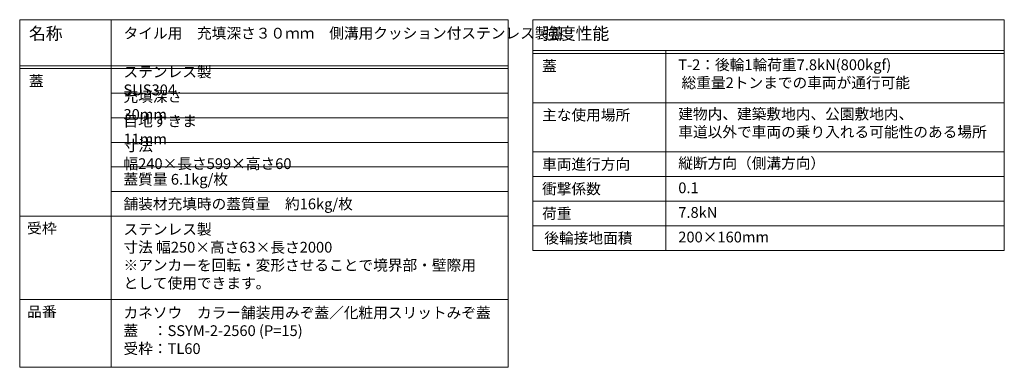
# Model space of a CAD drawing. Units: millimetres. Extents: x 3188 to 5030, y -228 to 1013.
# Drawn here: x 4479 to 4799, y 900 to 1013 of the extents above; entities that cross this region are included whole.
import ezdxf

# ---------------------------------------------------------------- set-up
doc = ezdxf.new("R2010")
doc.units = ezdxf.units.MM
doc.layers.add('F-Fﾚｲﾔ', color=7, linetype='Continuous')
doc.layers.add('仕様', color=7, linetype='Continuous', lineweight=9)
doc.layers.add('仕様 @ 1', color=7, linetype='Continuous', lineweight=9)
doc.styles.add('文字_異尺度_H3.5', font='txt', dxfattribs={"height": 3.5})
doc.styles.add('文字_異尺度_H4.0', font='txt', dxfattribs={"width": 1.04, "height": 4})
doc.styles.add('ＭＳ ゴシック', font='txt')

msp = doc.modelspace()

# ---------------------------------------------------------------- linework, layer by layer
at = {"layer": 'F-Fﾚｲﾔ', "color": 7, "linetype": 'Continuous', "lineweight": 9}
for p, q in [((4645.41, 1013.2), (4645.41, 938.2)), ((4645.41, 1013.2), (4798.69, 1013.2)), ((4798.69, 1013.2), (4798.69, 938.2)), ((4645.41, 1003.2), (4798.69, 1003.2)), ((4645.41, 1002.2), (4798.69, 1002.2)), ((4688.69, 1003.2), (4688.69, 938.2)), ((4645.41, 986.2), (4798.69, 986.2)), ((4645.41, 970.2), (4798.69, 970.2)), ((4645.41, 962.2), (4798.69, 962.2)), ((4645.41, 954.2), (4798.69, 954.2)), ((4645.41, 946.2), (4798.69, 946.2)), ((4645.41, 938.2), (4798.69, 938.2))]:
    msp.add_line(p, q, dxfattribs=at)
at = {"layer": '仕様', "color": 7, "linetype": 'Continuous', "lineweight": 9}
for p, q in [((4478.58, 1013.2), (4637.41, 1013.2)), ((4478.58, 1013.2), (4478.58, 900.19)), ((4508.32, 1013.2), (4508.32, 900.19)), ((4637.41, 1013.2), (4637.41, 900.19)), ((4478.58, 998.2), (4637.41, 998.2)), ((4478.58, 997.31), (4637.41, 997.31)), ((4508.32, 989.31), (4637.41, 989.31)), ((4508.32, 981.31), (4637.41, 981.31)), ((4508.32, 973.31), (4637.41, 973.31)), ((4508.32, 965.31), (4637.41, 965.31)), ((4508.32, 957.31), (4637.41, 957.31)), ((4478.58, 949.31), (4637.41, 949.31)), ((4478.58, 922.19), (4637.41, 922.19)), ((4478.58, 900.19), (4637.41, 900.19))]:
    msp.add_line(p, q, dxfattribs=at)

# ---------------------------------------------------------------- texts
at = {"layer": '仕様', "color": 3, "linetype": 'Continuous', "lineweight": 9, "style": 'ＭＳ ゴシック', "width": 1.05}
for s, p in [('受枠', (4480.94, 943.71)), ('品番', (4480.94, 916.6))]:
    msp.add_text(s, height=3.387, dxfattribs=at).set_placement(p)
at = {"layer": '仕様 @ 1', "linetype": 'Continuous', "lineweight": 9}
for s, width, gutter_width, heights, insert, char_height, attachment_point, style in [('{\\C3;名称}', 10.6518, 20, [-4.67], (4481.58, 1010.7), 4, 1, '文字_異尺度_H4.0'), ('{\\C3;タイル用\u3000充填深さ３０ｍｍ\u3000側溝用クッション付ステンレス製蓋}', 77.7524, 15, [22.88], (4512.35, 1010.56), 3.5, 1, '文字_異尺度_H3.5'), ('{\\C3;強度性能}', 21.2843, 20, [3.5], (4648.41, 1010.7), 4, 1, '文字_異尺度_H4.0'), ('{\\C3;蓋}', 3.5, 15, [-3.94], (4648.41, 998.2), 3.5, 4, '文字_異尺度_H3.5'), ('{\\C3;T-2：後輪1輪荷重7.8kN(800kgf)\\P\u3000\u3000 総重量2トンまでの車両が通行可能}', 81.9325, 15, [11.54], (4692.69, 1000.29), 3.5, 1, '文字_異尺度_H3.5'), ('{\\C3;蓋}', 4.0791, 15, [1.24], (4481.58, 993.31), 3.5, 4, '文字_異尺度_H3.5'), ('{\\C3;ステンレス製 SUS304}', 43.154, 15, [2.91], (4512.32, 993.31), 3.5, 4, '文字_異尺度_H3.5'), ('{\\C3;充填深さ 30mm}', 29.377, 15, [-4.12], (4512.32, 985.31), 3.5, 4, '文字_異尺度_H3.5'), ('{\\C3;主な使用場所}', 27.0794, 15, [-4.12], (4648.41, 982.2), 3.5, 4, '文字_異尺度_H3.5'), ('{\\C3;建物内、建築敷地内、公園敷地内、\\P車道以外で車両の乗り入れる可能性のある場所}', 108.2167, 15, [15.59], (4692.69, 984.29), 3.5, 1, '文字_異尺度_H3.5'), ('{\\C3;目地すきま 11mm}', 33.5624, 15, [-9.49], (4512.32, 977.31), 3.5, 4, '文字_異尺度_H3.5'), ('{\\C3;寸法 幅240×長さ599×高さ60}', 61.2219, 15, [1.57], (4512.32, 969.31), 3.5, 4, '文字_異尺度_H3.5'), ('{\\C3;車両進行方向}', 26.8667, 15, [2.46], (4648.41, 966.2), 3.5, 4, '文字_異尺度_H3.5'), ('{\\C3;縦断方向（側溝方向）}', 42.5617, 15, [-4.21], (4692.69, 968.29), 3.5, 1, '文字_異尺度_H3.5'), ('{\\C3;蓋質量 6.1kg/枚}', 34.2705, 15, [0], (4512.32, 961.31), 3.5, 4, '文字_異尺度_H3.5'), ('{\\C3;衝撃係数}', 17.9358, 15, [-4.12], (4648.41, 958.2), 3.5, 4, '文字_異尺度_H3.5'), ('{\\C3;0.1}', 5.9442, 15, [1.75], (4692.69, 960.29), 3.5, 1, '文字_異尺度_H3.5'), ('{\\C3;舗装材充填時の蓋質量\u3000約16kg/枚}', 70.7079, 15, [-4.37], (4512.32, 953.31), 3.5, 4, '文字_異尺度_H3.5'), ('{\\C3;荷重}', 8.7122, 15, [-4.09], (4648.41, 950.2), 3.5, 4, '文字_異尺度_H3.5'), ('{\\C3;7.8kN}', 10.1424, 15, [-3.5], (4692.69, 952.29), 3.5, 1, '文字_異尺度_H3.5'), ('{\\C3;ステンレス製\\P寸法 幅250×高さ63×長さ2000\\P※アンカーを回転・変形させることで境界部・壁際用\\Pとして使用できます。}', 125.9825, 0, [29.99], (4512.32, 946.81), 3.5, 1, '文字_異尺度_H3.5'), ('{\\C3;後輪接地面積}', 26.9994, 15, [-4.21], (4649.14, 942.2), 3.5, 4, '文字_異尺度_H3.5'), ('{\\C3;200×160mm}', 22.2705, 15, [-3.5], (4692.69, 944.29), 3.5, 1, '文字_異尺度_H3.5'), ('{\\C3;カネソウ\u3000カラー舗装用みぞ蓋／化粧用スリットみぞ蓋\\P蓋\u3000：SSYM-2-2560 (P=15)\\P受枠：TL60}', 113.8854, 15, [16.54], (4512.32, 919.69), 3.5, 1, '文字_異尺度_H3.5')]:
    msp.add_mtext_dynamic_manual_height_columns(s, width=width, gutter_width=gutter_width, heights=heights, dxfattribs=dict(at, insert=insert, char_height=char_height, attachment_point=attachment_point, style=style))

doc.saveas('drawing.dxf')
